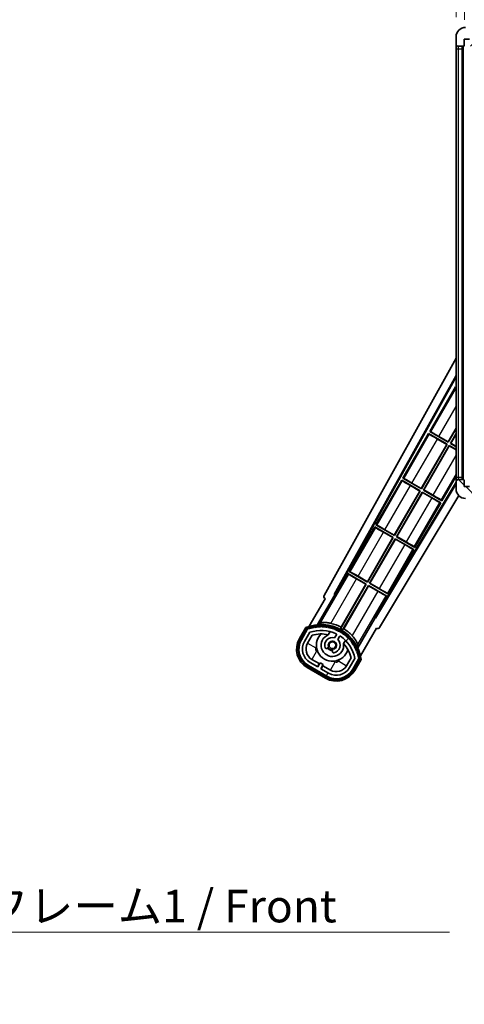
# Model space of a CAD drawing. Units: millimetres. Extents: x 0 to 12191, y 0 to 1686.
# Drawn here: x 3427 to 3615, y 917 to 1333 of the extents above; entities that cross this region are included whole.
import ezdxf

# ---------------------------------------------------------------- set-up
doc = ezdxf.new("R2010")
doc.units = ezdxf.units.MM
doc.header["$LTSCALE"] = 6
doc.layers.get('Defpoints').update_dxf_attribs({"lineweight": 25})
for name, color, linetype, lineweight in [('Dimension (ISO)', 7, 'Continuous', 18), ('Hatch (ISO)', 1, 'Continuous', 18), ('Symbol (ISO)', 7, 'Continuous', 18), ('Visible (ISO)', 7, 'Continuous', 35), ('Visible Narrow (ISO)', 7, 'Continuous', 25)]:
    doc.layers.add(name, color=color, linetype=linetype, lineweight=lineweight)
doc.styles.add('Note Text (TK)', font='txt')
doc.dimstyles.new('Default - Method 1b (TK)', dxfattribs={"dimscale": 6, "dimtxt": 2.5, "dimasz": 2.5, "dimexe": 1, "dimexo": 1.5, "dimgap": 1, "dimtad": 1, "dimtoh": 1, "dimrnd": 1e-08, "dimdsep": 46, "dimtxsty": 'Note Text (TK)', "dimcen": 0.09, "dimdle": 5, "dimclrd": 100, "dimclre": 100, "dimclrt": 7, "dimadec": 1, "dimazin": 1, "dimtfac": 1, "dimtmove": 0, "dimatfit": 3, "dimfxl": 1, "dimtolj": 1, "dimlwd": -1, "dimlwe": -1, "dimarcsym": 0})
doc.dimstyles.new('Default - Method 1b (TK)$7', dxfattribs={"dimscale": 6, "dimtxt": 2.5, "dimasz": 2.5, "dimexe": 1, "dimexo": 1.5, "dimgap": 1, "dimtad": 1, "dimtoh": 1, "dimrnd": 1e-08, "dimdsep": 46, "dimtxsty": 'Note Text (TK)', "dimcen": 0.09, "dimdle": 5, "dimclrd": 100, "dimclre": 100, "dimclrt": 7, "dimadec": 1, "dimazin": 1, "dimtfac": 1, "dimtmove": 0, "dimatfit": 3, "dimfxl": 1, "dimtolj": 1, "dimlwd": -1, "dimlwe": -1, "dimarcsym": 0})

# ---------------------------------------------------------------- blocks, each defined once
blk = doc.blocks.new('*D76')
at = {"layer": 'Defpoints', "color": 0}
for p in [(3614.87, 1355.41), (3611.37, 1325.83), (3614.87, 1324.83)]:
    blk.add_point(p, dxfattribs=at)
at = {"layer": 'Dimension (ISO)', "color": 100}
for p, q in [((3611.37, 1334.08), (3611.37, 1360.91)), ((3614.87, 1333.08), (3614.87, 1360.91)), ((3597.62, 1355.41), (3583.87, 1355.41)), ((3611.37, 1355.41), (3614.87, 1355.41)), ((3628.62, 1355.41), (3642.37, 1355.41))]:
    blk.add_line(p, q, dxfattribs=at)
for points in [[(3597.62, 1357.7), (3597.62, 1353.12), (3611.37, 1355.41)], [(3628.62, 1357.7), (3628.62, 1353.12), (3614.87, 1355.41)]]:
    blk.add_solid(points, dxfattribs=at)
at = {"layer": 'Dimension (ISO)', "color": 7, "insert": (3602.11, 1367.78), "char_height": 13.75, "attachment_point": 4, "style": 'Note Text (TK)'}
blk.add_mtext('\\A1;3.5', dxfattribs=at)

msp = doc.modelspace()

# ---------------------------------------------------------------- hatches: boundary and pattern name
at = {"layer": 'Hatch (ISO)'}
h = msp.add_hatch(dxfattribs=at)
h.set_pattern_fill('ANSI31', color=256, scale=139.7, style=0)
h.set_pattern_definition([(45, (2276.25, -44), (-12.34785, 12.34785), [])])
edge = h.paths.add_edge_path()
edge.add_ellipse((3618.6743, 1322.129), major_axis=(0, -0.3), ratio=1, start_angle=0, end_angle=90)
edge.add_line((3618.9743, 1322.129), (3618.9743, 1324.829))
edge.add_line((3618.9743, 1324.829), (3620.6743, 1324.829))
edge.add_ellipse((3620.6743, 1325.129), major_axis=(0, -0.3), ratio=1, start_angle=0, end_angle=90)
edge.add_line((3620.9743, 1325.129), (3620.9743, 1327.329))
edge.add_line((3620.9743, 1327.329), (3626.3743, 1327.329))
edge.add_line((3626.3743, 1327.329), (3626.3743, 1325.129))
edge.add_ellipse((3626.6743, 1325.129), major_axis=(-0.3, 0), ratio=1, start_angle=0, end_angle=90)
edge.add_line((3626.6743, 1324.829), (3630.3743, 1324.829))
edge.add_line((3630.3743, 1324.829), (3630.3743, 1325.029))
edge.add_line((3630.3743, 1325.029), (3632.3743, 1325.029))
edge.add_line((3632.3743, 1325.029), (3632.3743, 1324.829))
edge.add_line((3632.3743, 1324.829), (3641.0743, 1324.829))
edge.add_ellipse((3641.0743, 1325.129), major_axis=(0, -0.3), ratio=1, start_angle=0, end_angle=90)
edge.add_line((3641.3743, 1325.129), (3641.3743, 1327.029))
edge.add_ellipse((3641.0743, 1327.029), major_axis=(0.3, 0), ratio=1, start_angle=0, end_angle=90)
edge.add_line((3641.0743, 1327.329), (3629.4993, 1327.329))
edge.add_ellipse((3629.4993, 1327.954), major_axis=(0, -0.625), ratio=1, start_angle=348.463041, end_angle=360, ccw=False)
edge.add_ellipse((3629.4993, 1327.954), major_axis=(-0.125, -0.6124), ratio=1, start_angle=191.536959, end_angle=360, ccw=False)
edge.add_line((3629.4993, 1328.579), (3630.8743, 1328.579))
edge.add_ellipse((3630.8743, 1329.079), major_axis=(0, -0.5), ratio=1, start_angle=0, end_angle=90)
edge.add_line((3631.3743, 1329.079), (3631.3743, 1329.529))
edge.add_ellipse((3631.0743, 1329.529), major_axis=(0.3, 0), ratio=1, start_angle=0, end_angle=90)
edge.add_line((3631.0743, 1329.829), (3615.3743, 1329.829))
edge.add_ellipse((3615.3743, 1325.829), major_axis=(0, 4), ratio=1, start_angle=0, end_angle=90)
edge.add_line((3611.3743, 1325.829), (3611.3743, 1322.829))
edge.add_ellipse((3612.3743, 1322.829), major_axis=(-1, 0), ratio=1, start_angle=0, end_angle=90)
edge.add_line((3612.3743, 1321.829), (3614.4743, 1321.829))
edge.add_ellipse((3614.4743, 1322.129), major_axis=(0, -0.3), ratio=1, start_angle=0, end_angle=90)
edge.add_line((3614.7743, 1322.129), (3614.7743, 1324.829))
edge.add_line((3614.7743, 1324.829), (3614.8743, 1324.829))
edge.add_line((3614.8743, 1324.829), (3616.8743, 1324.829))
edge.add_line((3616.8743, 1324.829), (3616.9743, 1324.829))
edge.add_line((3616.9743, 1324.829), (3616.9743, 1322.129))
edge.add_ellipse((3617.2743, 1322.129), major_axis=(-0.3, 0), ratio=1, start_angle=0, end_angle=90)
edge.add_line((3617.2743, 1321.829), (3618.6743, 1321.829))
h = msp.add_hatch(dxfattribs=at)
h.set_pattern_fill('ANSI31', color=256, scale=139.7, angle=90.00021, style=0)
h.set_pattern_definition([(135.0002, (2276.25, -44), (-12.3478, -12.3479), [])])
edge = h.paths.add_edge_path()
edge.add_ellipse((3618.6743, 1138.529), major_axis=(0.3, 0), ratio=1, start_angle=0, end_angle=90)
edge.add_line((3618.6743, 1138.829), (3617.2743, 1138.829))
edge.add_ellipse((3617.2743, 1138.529), major_axis=(0, 0.3), ratio=1, start_angle=0, end_angle=90)
edge.add_line((3616.9743, 1138.529), (3616.9743, 1135.829))
edge.add_line((3616.9743, 1135.829), (3616.8743, 1135.829))
edge.add_line((3616.8743, 1135.829), (3614.8743, 1135.829))
edge.add_line((3614.8743, 1135.829), (3614.7743, 1135.829))
edge.add_line((3614.7743, 1135.829), (3614.7743, 1138.529))
edge.add_ellipse((3614.4743, 1138.529), major_axis=(0.3, 0), ratio=1, start_angle=0, end_angle=90)
edge.add_line((3614.4743, 1138.829), (3612.3743, 1138.829))
edge.add_ellipse((3612.3743, 1137.829), major_axis=(0, 1), ratio=1, start_angle=0, end_angle=90)
edge.add_line((3611.3743, 1137.829), (3611.3743, 1134.829))
edge.add_ellipse((3615.3743, 1134.829), major_axis=(-4, 0), ratio=1, start_angle=0, end_angle=90)
edge.add_line((3615.3743, 1130.829), (3631.0743, 1130.829))
edge.add_ellipse((3631.0743, 1131.129), major_axis=(0, -0.3), ratio=1, start_angle=0, end_angle=90)
edge.add_line((3631.3743, 1131.129), (3631.3743, 1131.579))
edge.add_ellipse((3630.8743, 1131.579), major_axis=(0.5, 0), ratio=1, start_angle=0, end_angle=90)
edge.add_line((3630.8743, 1132.079), (3629.4993, 1132.079))
edge.add_ellipse((3629.4993, 1132.704), major_axis=(0, -0.625), ratio=1, start_angle=191.536959, end_angle=360, ccw=False)
edge.add_ellipse((3629.4993, 1132.704), major_axis=(-0.125, 0.6124), ratio=1, start_angle=348.463041, end_angle=360, ccw=False)
edge.add_line((3629.4993, 1133.329), (3641.0743, 1133.329))
edge.add_ellipse((3641.0743, 1133.629), major_axis=(0, -0.3), ratio=1, start_angle=0, end_angle=90)
edge.add_line((3641.3743, 1133.629), (3641.3743, 1135.529))
edge.add_ellipse((3641.0743, 1135.529), major_axis=(0.3, 0), ratio=1, start_angle=0, end_angle=90)
edge.add_line((3641.0743, 1135.829), (3632.3743, 1135.829))
edge.add_line((3632.3743, 1135.829), (3632.3743, 1135.629))
edge.add_line((3632.3743, 1135.629), (3630.3743, 1135.629))
edge.add_line((3630.3743, 1135.629), (3630.3743, 1135.829))
edge.add_line((3630.3743, 1135.829), (3626.6743, 1135.829))
edge.add_ellipse((3626.6743, 1135.529), major_axis=(0, 0.3), ratio=1, start_angle=0, end_angle=90)
edge.add_line((3626.3743, 1135.529), (3626.3743, 1133.329))
edge.add_line((3626.3743, 1133.329), (3620.9743, 1133.329))
edge.add_line((3620.9743, 1133.329), (3620.9743, 1135.529))
edge.add_ellipse((3620.6743, 1135.529), major_axis=(0.3, 0), ratio=1, start_angle=0, end_angle=90)
edge.add_line((3620.6743, 1135.829), (3618.9743, 1135.829))
edge.add_line((3618.9743, 1135.829), (3618.9743, 1138.529))
h = msp.add_hatch(dxfattribs=at)
h.set_pattern_fill('ANSI31', color=256, scale=139.7, angle=14.999978, style=0)
h.set_pattern_definition([(60, (2276.25, -44), (-15.12297, 8.73126), [])])
edge = h.paths.add_edge_path()
edge.add_ellipse((3548.8851, 1075.6245), major_axis=(0.2167, 0.0771), ratio=1, start_angle=0, end_angle=138.033033)
edge.add_line((3548.6725, 1075.7121), (3546.049, 1071.1681))
edge.add_ellipse((3552.9772, 1067.1681), major_axis=(-6.9282, 4), ratio=1, start_angle=0, end_angle=90)
edge.add_line((3548.9772, 1060.2399), (3556.7714, 1055.7399))
edge.add_ellipse((3560.7714, 1062.6681), major_axis=(-4, -6.9282), ratio=1, start_angle=0, end_angle=90)
edge.add_line((3567.6996, 1058.6681), (3570.3231, 1063.2121))
edge.add_ellipse((3570.1409, 1063.3525), major_axis=(0.1822, -0.1404), ratio=1, start_angle=0, end_angle=138.033033)
edge.add_ellipse((3554.3643, 1060.5707), major_axis=(15.7351, 3.0081), ratio=1, start_angle=0, end_angle=8.354789)
edge.add_ellipse((3569.4182, 1066.0498), major_axis=(0.0771, -0.2167), ratio=1, start_angle=0, end_angle=180.822606)
edge.add_ellipse((3554.3643, 1060.5707), major_axis=(14.9737, 5.6947), ratio=1, start_angle=0, end_angle=8.354789)
edge.add_ellipse((3568.238, 1068.5807), major_axis=(0.1136, -0.2), ratio=1, start_angle=0, end_angle=180.822606)
edge.add_ellipse((3554.3643, 1060.5707), major_axis=(13.7573, 8.2084), ratio=1, start_angle=0, end_angle=8.354789)
edge.add_ellipse((3566.6363, 1070.8681), major_axis=(0.1466, -0.1772), ratio=1, start_angle=0, end_angle=180.822606)
edge.add_ellipse((3554.3643, 1060.5707), major_axis=(12.1229, 10.4726), ratio=1, start_angle=0, end_angle=8.354789)
edge.add_ellipse((3564.6618, 1072.8427), major_axis=(0.1751, -0.1491), ratio=1, start_angle=0, end_angle=180.822606)
edge.add_ellipse((3554.3643, 1060.5707), major_axis=(10.1202, 12.4186), ratio=1, start_angle=0, end_angle=8.354789)
edge.add_ellipse((3562.3743, 1074.4444), major_axis=(0.1984, -0.1164), ratio=1, start_angle=0, end_angle=180.822606)
edge.add_ellipse((3554.3643, 1060.5707), major_axis=(7.81, 13.9873), ratio=1, start_angle=0, end_angle=8.354789)
edge.add_ellipse((3559.8435, 1075.6245), major_axis=(0.2156, -0.0802), ratio=1, start_angle=0, end_angle=180.822606)
edge.add_ellipse((3554.3643, 1060.5707), major_axis=(5.2625, 15.131), ratio=1, start_angle=0, end_angle=8.354789)
edge.add_ellipse((3557.1462, 1076.3473), major_axis=(0.2262, -0.0416), ratio=1, start_angle=0, end_angle=180.822606)
edge.add_ellipse((3554.3643, 1060.5707), major_axis=(2.5551, 15.8149), ratio=1, start_angle=0, end_angle=8.354789)
edge.add_ellipse((3554.3643, 1076.5907), major_axis=(0.23, -0.0017), ratio=1, start_angle=0, end_angle=180.822606)
edge.add_ellipse((3554.3643, 1060.5707), major_axis=(-0.23, 16.0183), ratio=1, start_angle=0, end_angle=8.354789)
edge.add_ellipse((3551.5825, 1076.3473), major_axis=(0.2268, 0.0383), ratio=1, start_angle=0, end_angle=180.822606)
edge.add_ellipse((3554.3643, 1060.5707), major_axis=(-3.0081, 15.7351), ratio=1, start_angle=0, end_angle=8.354789)
edge = h.paths.add_edge_path(flags=0)
edge.add_line((3568.6295, 1063.2787), (3566.4006, 1059.4181))
edge.add_ellipse((3560.7714, 1062.6681), major_axis=(5.6292, -3.25), ratio=1, start_angle=270, end_angle=360, ccw=False)
edge.add_line((3557.5214, 1057.0389), (3554.2738, 1058.9139))
edge.add_line((3554.2738, 1058.9139), (3555.2738, 1060.646))
edge.add_line((3555.2738, 1060.646), (3553.9748, 1061.396))
edge.add_line((3553.9748, 1061.396), (3552.9748, 1059.6639))
edge.add_line((3552.9748, 1059.6639), (3549.7272, 1061.5389))
edge.add_ellipse((3552.9772, 1067.1681), major_axis=(-3.25, -5.6292), ratio=1, start_angle=270, end_angle=360, ccw=False)
edge.add_line((3547.348, 1070.4181), (3549.577, 1074.2787))
edge.add_ellipse((3554.3643, 1060.5707), major_axis=(-4.7873, 13.7081), ratio=1, start_angle=314.767469, end_angle=360, ccw=False)
edge.add_ellipse((3560.6157, 1073.3985), major_axis=(0.1095, 0.2247), ratio=1, start_angle=265.981585, end_angle=360, ccw=False)
edge.add_line((3560.8323, 1073.2735), (3560.0559, 1071.9288))
edge.add_ellipse((3559.1243, 1068.8152), major_axis=(0.9316, 3.1136), ratio=1, start_angle=0, end_angle=126.181955)
edge.add_ellipse((3556.5324, 1067.8961), major_axis=(-0.4712, -0.1671), ratio=1, start_angle=0, end_angle=100.475682)
edge.add_line((3556.7824, 1067.4631), (3557.2245, 1067.7183))
edge.add_ellipse((3556.9745, 1068.1514), major_axis=(0.25, -0.433), ratio=1, start_angle=0, end_angle=77.160412)
edge.add_ellipse((3559.1243, 1068.8152), major_axis=(-1.6721, -0.5163), ratio=1, start_angle=85.679177, end_angle=360, ccw=False)
edge.add_ellipse((3559.6243, 1066.6215), major_axis=(-0.1111, 0.4875), ratio=1, start_angle=0, end_angle=77.160412)
edge.add_line((3559.1243, 1066.6215), (3559.1243, 1066.1111))
edge.add_ellipse((3559.6243, 1066.1111), major_axis=(-0.5, 0), ratio=1, start_angle=0, end_angle=100.475682)
edge.add_ellipse((3559.1243, 1068.8152), major_axis=(0.5909, -3.1958), ratio=1, start_angle=0, end_angle=126.181955)
edge.add_line((3561.355, 1071.1788), (3562.1313, 1072.5235))
edge.add_ellipse((3562.3478, 1072.3985), major_axis=(-0.2165, 0.125), ratio=1, start_angle=265.981585, end_angle=360, ccw=False)
edge.add_ellipse((3554.3643, 1060.5707), major_axis=(8.1233, 12.035), ratio=1, start_angle=314.767469, end_angle=360, ccw=False)

# ---------------------------------------------------------------- linework, layer by layer
at = {"layer": 'Visible (ISO)'}
for p, q in [((3611.3743, 1325.829), (3611.3743, 1322.829)), ((3611.3743, 1322.829), (3611.3743, 1320.829)), ((3614.7743, 1322.129), (3614.7743, 1324.829)), ((3614.7743, 1324.829), (3616.9743, 1324.829)), ((3611.3743, 1320.829), (3611.3743, 1139.829)), ((3612.3743, 1321.829), (3614.4743, 1321.829)), ((3613.8743, 1138.829), (3613.8743, 1321.829)), ((3614.1743, 1321.829), (3614.1743, 1138.829)), ((3555.6594, 1089.8453), (3611.3743, 1190.0331)), ((3559.9157, 1090.2976), (3611.3743, 1182.8316)), ((3560.3298, 1090.4121), (3611.3743, 1182.2015)), ((3611.1471, 1177.9213), (3600.2721, 1159.0852)), ((3611.1471, 1177.9213), (3611.3743, 1177.7901)), ((3611.3743, 1177.7218), (3611.1471, 1177.9213)), ((3608.0184, 1154.7641), (3611.3743, 1160.5767)), ((3599.7721, 1158.2192), (3588.8971, 1139.3831)), ((3599.7721, 1158.2192), (3607.5663, 1153.7192)), ((3600.0301, 1157.9927), (3599.7721, 1158.2192)), ((3600.2721, 1159.0852), (3600.5973, 1158.975)), ((3608.0663, 1154.5852), (3600.2721, 1159.0852)), ((3604.08, 1157.0379), (3608.0184, 1154.7641)), ((3611.3743, 1160.3149), (3608.0663, 1154.5852)), ((3608.9323, 1154.0852), (3611.3743, 1158.3149)), ((3611.3743, 1158.053), (3609.1112, 1154.1331)), ((3596.6434, 1135.062), (3607.3875, 1153.6713)), ((3607.5663, 1153.7192), (3596.6913, 1134.8831)), ((3597.5573, 1134.3831), (3608.4323, 1153.2192)), ((3608.4802, 1153.0404), (3597.7362, 1134.4311)), ((3607.3875, 1153.6713), (3603.4491, 1155.9451)), ((3607.3875, 1153.6713), (3607.5663, 1153.7192)), ((3608.0184, 1154.7641), (3608.0663, 1154.5852)), ((3608.4323, 1153.2192), (3611.3743, 1151.5206)), ((3608.4802, 1153.0404), (3608.4323, 1153.2192)), ((3611.3743, 1151.3695), (3608.4802, 1153.0404)), ((3609.1112, 1154.1331), (3608.9323, 1154.0852)), ((3611.3743, 1152.6753), (3608.9323, 1154.0852)), ((3609.1112, 1154.1331), (3611.3743, 1152.8265)), ((3605.3516, 1129.8831), (3611.3743, 1140.3149)), ((3611.3743, 1139.829), (3611.3743, 1137.829)), ((3611.3743, 1137.6686), (3577.2251, 1080.6576)), ((3611.3743, 1137.0727), (3577.3329, 1080.2418)), ((3588.3971, 1138.5171), (3577.5221, 1119.6811)), ((3588.3971, 1138.5171), (3596.1913, 1134.0171)), ((3588.6551, 1138.2906), (3588.3971, 1138.5171)), ((3588.8971, 1139.3831), (3589.2223, 1139.273)), ((3596.6913, 1134.8831), (3588.8971, 1139.3831)), ((3596.0125, 1133.9692), (3592.0741, 1136.243)), ((3592.705, 1137.3358), (3596.6434, 1135.062)), ((3611.3743, 1137.829), (3611.3743, 1134.829)), ((3614.4743, 1138.829), (3612.3743, 1138.829)), ((3614.7743, 1135.829), (3614.7743, 1138.529)), ((3616.9743, 1135.829), (3614.7743, 1135.829)), ((3612.4655, 1132.0833), (3579.0694, 1076.3296)), ((3585.2684, 1115.3599), (3596.0125, 1133.9692)), ((3596.1913, 1134.0171), (3585.3163, 1115.1811)), ((3586.1823, 1114.6811), (3597.0573, 1133.5171)), ((3597.1052, 1133.3383), (3586.3612, 1114.729)), ((3596.0125, 1133.9692), (3596.1913, 1134.0171)), ((3596.6434, 1135.062), (3596.6913, 1134.8831)), ((3597.0573, 1133.5171), (3604.8516, 1129.0171)), ((3597.1052, 1133.3383), (3597.0573, 1133.5171)), ((3601.0436, 1131.0645), (3597.1052, 1133.3383)), ((3597.7362, 1134.4311), (3597.5573, 1134.3831)), ((3605.3516, 1129.8831), (3597.5573, 1134.3831)), ((3597.7362, 1134.4311), (3601.6745, 1132.1573)), ((3593.9766, 1110.1811), (3604.8516, 1129.0171)), ((3604.8516, 1129.0171), (3604.5264, 1129.1273)), ((3605.0935, 1130.1097), (3605.3516, 1129.8831)), ((3577.5221, 1119.6811), (3577.8473, 1119.5709)), ((3585.3163, 1115.1811), (3577.5221, 1119.6811)), ((3577.0221, 1118.815), (3566.1471, 1099.979)), ((3577.0221, 1118.815), (3584.8163, 1114.315)), ((3577.2801, 1118.5885), (3577.0221, 1118.815)), ((3584.6375, 1114.2671), (3580.6991, 1116.5409)), ((3581.33, 1117.6337), (3585.2684, 1115.3599)), ((3585.2684, 1115.3599), (3585.3163, 1115.1811)), ((3573.8934, 1095.6578), (3584.6375, 1114.2671)), ((3584.8163, 1114.315), (3573.9413, 1095.479)), ((3574.8073, 1094.979), (3585.6823, 1113.815)), ((3585.7302, 1113.6362), (3574.9862, 1095.0269)), ((3584.6375, 1114.2671), (3584.8163, 1114.315)), ((3585.6823, 1113.815), (3593.4766, 1109.315)), ((3585.7302, 1113.6362), (3585.6823, 1113.815)), ((3589.6686, 1111.3624), (3585.7302, 1113.6362)), ((3586.3612, 1114.729), (3586.1823, 1114.6811)), ((3593.9766, 1110.1811), (3586.1823, 1114.6811)), ((3586.3612, 1114.729), (3590.2995, 1112.4552)), ((3582.6016, 1090.479), (3593.4766, 1109.315)), ((3593.4766, 1109.315), (3593.1514, 1109.4252)), ((3593.7185, 1110.4076), (3593.9766, 1110.1811)), ((3565.6471, 1099.113), (3560.5502, 1090.2849)), ((3565.6471, 1099.113), (3573.4413, 1094.613)), ((3565.9051, 1098.8864), (3565.6471, 1099.113)), ((3566.1471, 1099.979), (3566.4723, 1099.8688)), ((3573.9413, 1095.479), (3566.1471, 1099.979)), ((3573.4413, 1094.613), (3562.5908, 1075.8193)), ((3562.8036, 1076.4497), (3573.2625, 1094.565)), ((3563.4568, 1075.3193), (3574.3073, 1094.113)), ((3574.3552, 1093.9341), (3563.8963, 1075.8188)), ((3573.2625, 1094.565), (3569.3241, 1096.8388)), ((3569.955, 1097.9316), (3573.8934, 1095.6578)), ((3573.2625, 1094.565), (3573.4413, 1094.613)), ((3573.8934, 1095.6578), (3573.9413, 1095.479)), ((3574.3073, 1094.113), (3582.1016, 1089.613)), ((3574.3552, 1093.9341), (3574.3073, 1094.113)), ((3578.2936, 1091.6603), (3574.3552, 1093.9341)), ((3574.9862, 1095.0269), (3574.8073, 1094.979)), ((3582.6016, 1090.479), (3574.8073, 1094.979)), ((3574.9862, 1095.0269), (3578.9245, 1092.7531)), ((3552.8274, 1077.5211), (3560.1319, 1090.1728)), ((3559.9157, 1090.2976), (3560.3298, 1090.4121)), ((3560.1319, 1090.1728), (3559.9157, 1090.2976)), ((3560.5502, 1090.2849), (3560.1319, 1090.1728)), ((3560.5502, 1090.2849), (3560.3298, 1090.4121)), ((3582.3435, 1090.7055), (3582.6016, 1090.479)), ((3556.049, 1088.4886), (3549.3146, 1076.8243)), ((3556.049, 1088.4886), (3556.0319, 1088.4985)), ((3577.0047, 1080.7849), (3582.1016, 1089.613)), ((3582.1016, 1089.613), (3581.7764, 1089.7231)), ((3577.1167, 1080.3666), (3569.8123, 1067.7149)), ((3577.1167, 1080.3666), (3577.0047, 1080.7849)), ((3577.2251, 1080.6576), (3577.0047, 1080.7849)), ((3577.3329, 1080.2418), (3577.1167, 1080.3666)), ((3577.3329, 1080.2418), (3577.2251, 1080.6576)), ((3547.8554, 1076.2969), (3545.183, 1071.6681)), ((3545.8758, 1071.2681), (3548.4936, 1075.8024)), ((3548.6725, 1075.7121), (3546.049, 1071.1681)), ((3547.348, 1070.4181), (3549.577, 1074.2787)), ((3557.3509, 1073.2435), (3558.1304, 1074.5937)), ((3560.8323, 1073.2735), (3560.0559, 1071.9288)), ((3570.9652, 1064.3243), (3577.6996, 1075.9886)), ((3577.7167, 1075.9788), (3577.6996, 1075.9886)), ((3548.6471, 1069.6681), (3550.5888, 1073.0312)), ((3561.355, 1071.1788), (3562.1313, 1072.5235)), ((3564.6256, 1070.8437), (3563.846, 1069.4935)), ((3556.7824, 1067.4631), (3557.2245, 1067.7183)), ((3559.1243, 1066.6215), (3559.1243, 1066.1111)), ((3552.9748, 1059.6639), (3549.7272, 1061.5389)), ((3553.5949, 1061.038), (3550.4772, 1062.838)), ((3552.8449, 1059.7389), (3553.5949, 1061.038)), ((3553.9748, 1061.396), (3552.9748, 1059.6639)), ((3553.5949, 1061.038), (3553.7248, 1060.963)), ((3555.2738, 1060.646), (3553.9748, 1061.396)), ((3567.0432, 1063.5312), (3565.1016, 1060.1681)), ((3568.6295, 1063.2787), (3566.4006, 1059.4181)), ((3567.6996, 1058.6681), (3570.3231, 1063.2121)), ((3570.4907, 1063.1024), (3567.8728, 1058.5681)), ((3568.5657, 1058.1681), (3571.2381, 1062.7969)), ((3548.4772, 1059.3739), (3556.2714, 1054.8739)), ((3556.6714, 1055.5667), (3548.8772, 1060.0667)), ((3548.9772, 1060.2399), (3556.7714, 1055.7399)), ((3554.2738, 1058.9139), (3555.2738, 1060.646)), ((3557.5214, 1057.0389), (3554.2738, 1058.9139)), ((3555.1537, 1060.138), (3554.4037, 1058.8389)), ((3555.0238, 1060.213), (3555.1537, 1060.138)), ((3558.2714, 1058.338), (3555.1537, 1060.138))]:
    msp.add_line(p, q, dxfattribs=at)
msp.add_circle((3559.1243, 1068.8152), 1.42, dxfattribs=at)
for centre, radius, start, end in [((3615.3743, 1325.829), 4, 90, 180), ((3612.3743, 1322.829), 1, 180, 270), ((3614.4743, 1322.129), 0.3, 270, 0), ((3612.3743, 1137.829), 1, 90, 180), ((3614.4743, 1138.529), 0.3, 0, 90), ((3615.3743, 1134.829), 4, 180, 270), ((3554.3643, 1060.5707), 17.02, 7.515889, 112.484111), ((3554.3643, 1060.5707), 17.9824, 62.010639, 76.73688), ((3548.8851, 1075.6245), 0.43, 47.03913, 155.572296), ((3548.8851, 1075.6245), 0.23, 19.588697, 157.62173), ((3554.3643, 1060.5707), 16.02, 100.822606, 109.177394), ((3554.3643, 1060.5707), 16.22, 101.353039, 108.646961), ((3554.3643, 1060.5707), 14.52, 64.018415, 109.250946), ((3554.3643, 1060.5707), 13.02, 76.73936, 106.856784), ((3551.5825, 1076.3473), 0.43, 37.03913, 162.96087), ((3551.5825, 1076.3473), 0.23, 9.588697, 190.411303), ((3554.3643, 1060.5707), 16.02, 90.822606, 99.177394), ((3554.3643, 1060.5707), 16.22, 91.353039, 98.646961), ((3559.1243, 1068.8152), 6.75, 134.970424, 345.029576), ((3554.3643, 1076.5907), 0.43, 27.03913, 152.96087), ((3554.3643, 1076.5907), 0.23, 359.588697, 180.411303), ((3559.1243, 1068.8152), 4.75, 111.477916, 8.522084), ((3554.3643, 1060.5707), 16.02, 80.822606, 89.177394), ((3554.3643, 1060.5707), 16.22, 81.353039, 88.646961), ((3557.1462, 1076.3473), 0.43, 17.03913, 142.96087), ((3557.1462, 1076.3473), 0.23, 349.588697, 170.411303), ((3554.3643, 1060.5707), 13.02, 76.584325, 76.73936), ((3554.3643, 1060.5707), 16.02, 70.822606, 79.177394), ((3554.3643, 1060.5707), 16.22, 71.353039, 78.646961), ((3559.8435, 1075.6245), 0.43, 7.03913, 132.96087), ((3559.8435, 1075.6245), 0.23, 339.588697, 160.411303), ((3554.3643, 1060.5707), 16.02, 60.822606, 69.177394), ((3554.3643, 1060.5707), 16.22, 61.353039, 68.646961), ((3560.6157, 1073.3985), 0.25, 330, 64.018415), ((3562.3743, 1074.4444), 0.43, 357.03913, 122.96087), ((3562.3743, 1074.4444), 0.23, 329.588697, 150.411303), ((3554.3643, 1060.5707), 16.02, 50.822606, 59.177394), ((3554.3643, 1060.5707), 17.3262, 58.346328, 61.653672), ((3554.3643, 1060.5707), 16.22, 51.353039, 58.646961), ((3554.3643, 1060.5707), 17.9824, 43.26312, 57.989361), ((3564.6618, 1072.8427), 0.43, 347.03913, 112.96087), ((3552.9772, 1067.1681), 9, 150, 240), ((3552.9772, 1067.1681), 8.2, 150, 240), ((3552.9772, 1067.1681), 8, 150, 240), ((3552.9772, 1067.1681), 6.5, 150, 240), ((3552.9772, 1067.1681), 5, 150, 240), ((3559.1243, 1068.8152), 3.25, 73.342364, 199.524318), ((3559.1243, 1068.8152), 1.75, 282.839588, 197.160412), ((3559.1243, 1068.8152), 3.25, 280.475682, 46.657636), ((3562.3478, 1072.3985), 0.25, 55.981585, 150), ((3554.3643, 1060.5707), 14.52, 10.749054, 55.981585), ((3554.3643, 1060.5707), 13.02, 43.26064, 43.415675), ((3554.3643, 1060.5707), 13.02, 13.143216, 43.26064), ((3564.6618, 1072.8427), 0.23, 319.588697, 140.411303), ((3554.3643, 1060.5707), 16.02, 40.822606, 49.177394), ((3554.3643, 1060.5707), 16.22, 41.353039, 48.646961), ((3566.6363, 1070.8681), 0.23, 309.588697, 130.411303), ((3566.6363, 1070.8681), 0.43, 337.03913, 102.96087), ((3554.3643, 1060.5707), 16.02, 30.822606, 39.177394), ((3554.3643, 1060.5707), 16.22, 31.353039, 38.646961), ((3568.238, 1068.5807), 0.43, 327.03913, 92.96087), ((3556.5324, 1067.8961), 0.5, 199.524318, 300), ((3559.1243, 1068.8152), 2.25, 210, 270), ((3556.9745, 1068.1514), 0.5, 300, 17.160412), ((3559.1243, 1068.8152), 2, 208.876264, 271.123736), ((3559.6243, 1066.6215), 0.5, 102.839588, 180), ((3559.6243, 1066.1111), 0.5, 180, 280.475682), ((3568.238, 1068.5807), 0.23, 299.588697, 120.411303), ((3554.3643, 1060.5707), 16.02, 20.822606, 29.177394), ((3554.3643, 1060.5707), 16.22, 21.353039, 28.646961), ((3569.4182, 1066.0498), 0.23, 289.588697, 110.411303), ((3569.4182, 1066.0498), 0.43, 317.03913, 82.96087), ((3554.3643, 1060.5707), 16.02, 10.822606, 19.177394), ((3554.3643, 1060.5707), 16.22, 11.353039, 18.646961), ((3570.1409, 1063.3525), 0.23, 322.37827, 100.411303), ((3570.1409, 1063.3525), 0.43, 324.427704, 72.96087), ((3560.7714, 1062.6681), 9, 240, 330), ((3560.7714, 1062.6681), 8.2, 240, 330), ((3560.7714, 1062.6681), 8, 240, 330), ((3560.7714, 1062.6681), 6.5, 240, 330), ((3560.7714, 1062.6681), 5, 240, 330)]:
    msp.add_arc(centre, radius, start, end, dxfattribs=at)
for centre, major_axis, ratio, start_param, end_param in [((3603.484, 1156.0055), (3.4641, -2), 0.01745506, 3.22885905, 4.71238898), ((3604.0451, 1156.9774), (-3.4641, 2), 0.01745506, 4.71238898, 6.19591878), ((3592.109, 1136.3035), (3.4641, -2), 0.01745506, 3.22885905, 4.71238898), ((3592.6701, 1137.2753), (-3.4641, 2), 0.01745506, 4.71238898, 6.19591878), ((3601.6396, 1132.0968), (-3.4641, 2), 0.01745506, 3.22885905, 4.71238898), ((3601.0785, 1131.125), (3.4641, -2), 0.01745506, 4.71238898, 6.19591878), ((3581.2951, 1117.5732), (-3.4641, 2), 0.01745506, 4.71238898, 6.19591878), ((3580.734, 1116.6014), (3.4641, -2), 0.01745506, 3.22885912, 4.71238898), ((3589.7035, 1111.4229), (3.4641, -2), 0.01745506, 4.71238898, 6.19591884), ((3590.2646, 1112.3947), (-3.4641, 2), 0.01745506, 3.22885905, 4.71238898), ((3569.359, 1096.8993), (3.4641, -2), 0.01745506, 3.22885912, 4.71238898), ((3569.9201, 1097.8712), (-3.4641, 2), 0.01745506, 4.71238898, 6.19591878), ((3556.5403, 1089.364), (-0.971, -0.2686), 0.99255093, 5.50956512, 7.0568055), ((3578.3285, 1091.7208), (3.4641, -2), 0.01745506, 4.71238898, 6.19591884), ((3578.8896, 1092.6926), (-3.4641, 2), 0.01745506, 3.22885905, 4.71238898), ((3578.2121, 1076.8518), (0.2529, -0.9752), 0.99255093, 5.50956512, 7.0568055)]:
    msp.add_ellipse(centre, major_axis=major_axis, ratio=ratio, start_param=start_param, end_param=end_param, dxfattribs=at)
for points in [[(3552.8274, 1077.5211), (3553.3917, 1077.8818), (3553.9787, 1078.2294)], [(3569.85, 1069.0661), (3569.8426, 1068.3839), (3569.8123, 1067.7149)]]:
    msp.add_open_spline(points, degree=2, dxfattribs=at)
for points, knots in [([(3558.4899, 1078.0734), (3558.4549, 1078.0816), (3558.42, 1078.0897), (3557.8524, 1078.2186), (3557.2802, 1078.3111), (3556.2096, 1078.415), (3555.711, 1078.4276), (3554.9153, 1078.4059), (3554.5573, 1078.371), (3554.1484, 1078.2961), (3554.0341, 1078.2621), (3553.9787, 1078.2294)], [1.827842345, 1.827842345, 1.827842345, 1.827842345, 1.838537513, 1.838537513, 2.002515666, 2.002515666, 2.16649382, 2.16649382, 2.326192712, 2.326192712, 2.433178119, 2.433178119, 2.433178119, 2.433178119]), ([(3548.2028, 1075.8986), (3548.2021, 1075.8995), (3548.2013, 1075.9003), (3548.1756, 1075.93), (3548.1506, 1075.9588), (3548.1017, 1076.015), (3548.0778, 1076.0424), (3548.0146, 1076.1149), (3547.9779, 1076.157), (3547.9179, 1076.2255), (3547.8946, 1076.2521), (3547.8634, 1076.2878), (3547.8554, 1076.2969), (3547.8554, 1076.2969)], [-0.0809227639, -0.0809227639, -0.0809227639, -0.0809227639, -0.0805886357, -0.0805886357, -0.0691479127, -0.0691479127, -0.0577655589, -0.0577655589, -0.0376220805, -0.0376220805, -0.0185556094, -0.0185556094, 0, 0, 0, 0]), ([(3569.85, 1069.0661), (3569.8507, 1069.1304), (3569.8229, 1069.2464), (3569.6834, 1069.638), (3569.5346, 1069.9654), (3569.1556, 1070.6654), (3568.8954, 1071.0909), (3568.27, 1071.9661), (3567.9039, 1072.4154), (3567.5084, 1072.8425), (3567.484, 1072.8687), (3567.4593, 1072.8949)], [0.052713484, 0.052713484, 0.052713484, 0.052713484, 0.159698892, 0.159698892, 0.319397783, 0.319397783, 0.483375937, 0.483375937, 0.647354091, 0.647354091, 0.658049259, 0.658049259, 0.658049259, 0.658049259]), ([(3571.2381, 1062.7969), (3571.2381, 1062.7969), (3571.2262, 1062.7993), (3571.1797, 1062.8085), (3571.145, 1062.8153), (3571.0557, 1062.833), (3571.0008, 1062.8438), (3570.9064, 1062.8623), (3570.8708, 1062.8692), (3570.7977, 1062.8835), (3570.7603, 1062.8907), (3570.7217, 1062.8982), (3570.7206, 1062.8984), (3570.7195, 1062.8986)], [-0.0807455701, -0.0807455701, -0.0807455701, -0.0807455701, -0.0621538264, -0.0621538264, -0.0430502261, -0.0430502261, -0.0228675214, -0.0228675214, -0.011463002, -0.011463002, 0, 0, 0.0003347789, 0.0003347789, 0.0003347789, 0.0003347789])]:
    msp.add_open_spline(points, degree=3, knots=knots, dxfattribs=at)
for points, weights in [([(3562.5908, 1075.8193), (3562.6953, 1076.1289), (3562.8036, 1076.4497)], [10.4730504253, 10.3150278494, 10.1560171706]), ([(3563.8963, 1075.8188), (3563.6726, 1075.5646), (3563.4568, 1075.3193)], [10.1560171715, 10.3150278504, 10.4730504263])]:
    msp.add_rational_spline(points, weights, degree=2, dxfattribs=at)
at = {"layer": 'Visible Narrow (ISO)'}
for p, q in [((3611.3743, 1320.829), (3612.3743, 1320.829)), ((3612.3743, 1320.829), (3612.3743, 1321.829)), ((3612.3743, 1139.829), (3612.3743, 1320.829)), ((3612.3743, 1320.829), (3613.8743, 1320.829)), ((3614.4243, 1138.829), (3614.4243, 1321.829)), ((3611.3743, 1177.6414), (3600.5973, 1158.975)), ((3604.08, 1157.0379), (3611.3743, 1169.6719)), ((3600.0301, 1157.9927), (3589.2223, 1139.273)), ((3592.705, 1137.3358), (3603.4491, 1155.9451)), ((3601.6745, 1132.1573), (3611.3743, 1148.9578)), ((3605.0935, 1130.1097), (3611.3743, 1140.9883)), ((3611.3743, 1139.829), (3612.3743, 1139.829)), ((3612.3743, 1138.829), (3612.3743, 1139.829)), ((3612.3743, 1139.829), (3613.8743, 1139.829)), ((3588.6551, 1138.2906), (3577.8473, 1119.5709)), ((3581.33, 1117.6337), (3592.0741, 1136.243)), ((3601.0436, 1131.0645), (3590.2995, 1112.4552)), ((3593.7185, 1110.4076), (3604.5264, 1129.1273)), ((3577.2801, 1118.5885), (3566.4723, 1099.8688)), ((3569.955, 1097.9316), (3580.6991, 1116.5409)), ((3589.6686, 1111.3624), (3578.9245, 1092.7531)), ((3582.3435, 1090.7055), (3593.1514, 1109.4252)), ((3565.9051, 1098.8864), (3553.9787, 1078.2294)), ((3558.4899, 1078.0734), (3569.3241, 1096.8388)), ((3578.2936, 1091.6603), (3567.4593, 1072.8949)), ((3569.85, 1069.0661), (3581.7764, 1089.7231)), ((3545.616, 1071.4181), (3548.2028, 1075.8986)), ((3545.616, 1071.4181), (3545.183, 1071.6681)), ((3548.6471, 1069.6681), (3552.1112, 1067.6681)), ((3552.4772, 1066.3021), (3550.4772, 1062.838)), ((3552.1112, 1067.6681), (3552.4046, 1068.1764)), ((3552.9855, 1066.0086), (3552.4772, 1066.3021)), ((3558.2714, 1058.338), (3560.2714, 1061.8021)), ((3560.2714, 1061.8021), (3559.7632, 1062.0955)), ((3561.9309, 1062.6764), (3561.6375, 1062.1681)), ((3561.6375, 1062.1681), (3565.1016, 1060.1681)), ((3570.7195, 1062.8986), (3568.1326, 1058.4181)), ((3548.7272, 1059.8069), (3548.4772, 1059.3739)), ((3556.5214, 1055.3069), (3548.7272, 1059.8069)), ((3568.1326, 1058.4181), (3568.5657, 1058.1681)), ((3556.5214, 1055.3069), (3556.2714, 1054.8739))]:
    msp.add_line(p, q, dxfattribs=at)
for centre, radius, start, end in [((3554.3643, 1060.5707), 16.52, 8.100936, 111.899064), ((3552.9772, 1067.1681), 8.5, 150, 240), ((3552.9772, 1067.1681), 1, 150, 240), ((3560.7714, 1062.6681), 1, 240, 330), ((3560.7714, 1062.6681), 8.5, 240, 330)]:
    msp.add_arc(centre, radius, start, end, dxfattribs=at)

# ---------------------------------------------------------------- texts
at = {"layer": 'Symbol (ISO)', "color": 7, "insert": (3337.172, 965.5112), "char_height": 13.75, "width": 284.247067, "attachment_point": 1, "line_spacing_factor": 1.5, "style": 'Note Text (TK)'}
msp.add_mtext('{\\fＭＳ Ｐゴシック|b0|i0;フロントフレーム1 / Front frame1}', dxfattribs=at)

# ---------------------------------------------------------------- dimensions: what is measured, and where the dimension line sits
at = {"layer": 'Dimension (ISO)', "color": 100}
dim = msp.add_linear_dim(base=(3614.8743, 1355.4096), p1=(3611.3743, 1325.829), p2=(3614.8743, 1324.829), angle=180, dimstyle='Default - Method 1b (TK)', override={"dimscale": 0, "dimtxt": 13.75, "dimasz": 13.75, "dimexe": 5.5, "dimexo": 8.25, "dimgap": 5.5, "dimtoh": 0, "dimdec": 2, "dimcen": 0.495, "dimtol": 0, "dimlim": 0, "dimtp": 0, "dimtm": 0, "dimtdec": 2, "dimtofl": 1, "dimatfit": 1}, dxfattribs=at)
dim.commit()
dim.dimension.update_dxf_attribs({"geometry": '*D76', "text_midpoint": (3613.1243, 1355.4096), "dimtype": 160})

# ---------------------------------------------------------------- leaders
at = {"layer": 'Symbol (ISO)', "color": 100, "annotation_type": 0, "has_hookline": 1}
for points, hookline_direction, text_width in [([(3861.0908, 1326.1347), (3806.1882, 1421.7221), (3792.4382, 1421.7221)], 1, 233.2812), ([(3217.7537, 1130.2007), (3323.422, 947.6553), (3337.172, 947.6553)], 0, 271.4062)]:
    msp.add_leader(points, dimstyle='Default - Method 1b (TK)$7', override={"dimscale": 0, "dimtxt": 13.75, "dimasz": 13.75, "dimgap": 0, "dimtad": 1}, dxfattribs=dict(at, hookline_direction=hookline_direction, text_width=text_width))

doc.saveas('drawing.dxf')
